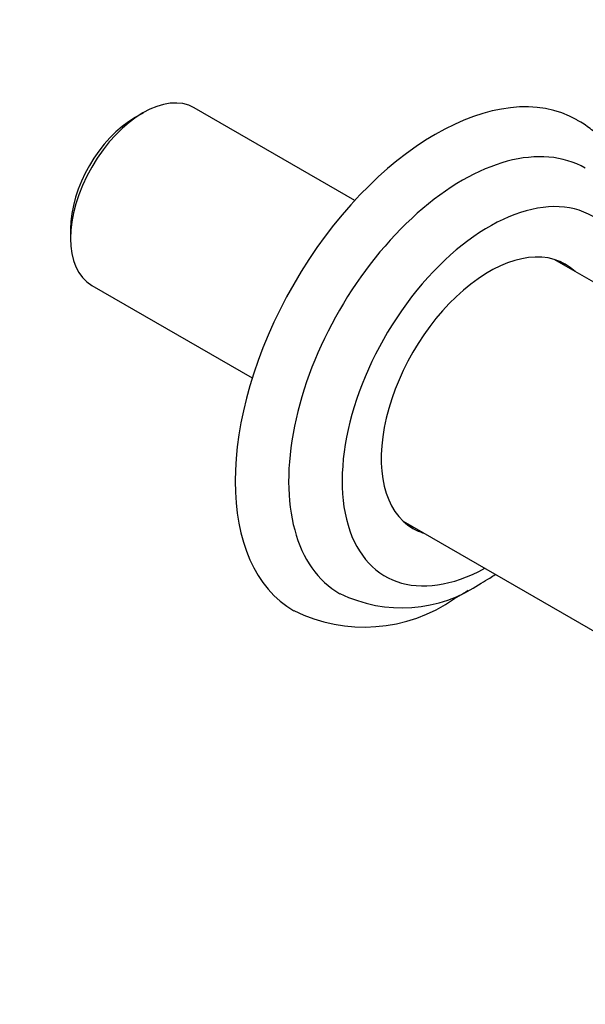
# Model space of a CAD drawing. Units: millimetres. Extents: x 0 to 986, y 0 to 1323.
# Drawn here: x 713 to 773, y 107 to 211 of the extents above; entities that cross this region are included whole.
import ezdxf
from ezdxf import colors
from ezdxf.entities.mleader import LeaderData, LeaderLine
from ezdxf.math import Vec2, Vec3

# ---------------------------------------------------------------- set-up
doc = ezdxf.new("R2010")
doc.units = ezdxf.units.MM
doc.layers.add('DV6_Défaut', color=7, linetype='Continuous')
doc.layers.add('Défaut', color=7, linetype='Continuous')

# ---------------------------------------------------------------- blocks, each defined once
blk = doc.blocks.new('_DOT')
at = {"color": 0}
blk.add_line((0, 0), (-1, 0), dxfattribs=at)
at = {"color": 0, "const_width": 0.333}
blk.add_lwpolyline([(-0.1665, 0, 1), (0.1665, 0, 1)], format="xyb", close=True, dxfattribs=at)
blk = doc.blocks.new('SE5')
at = {"layer": 'DV6_Défaut', "color": 7, "linetype": 'Continuous'}
for p, q in [((748.48, 191.72), (731.49, 201.53)), ((726.07, 200.99), (725.22, 200.5)), ((718.4, 188.69), (718.4, 187.71)), ((775.51, 182.07), (769.6, 185.48)), ((720.64, 182.74), (737.63, 172.93)), ((753.6, 157.77), (792.35, 135.39))]:
    blk.add_line(p, q, dxfattribs=at)
for centre, radius, start, end in [((753.46, 163.35), 14.77, 243.7058, 304.6634), ((749.47, 163.29), 16.74, 243.6437, 304.8873)]:
    blk.add_arc(centre, radius, start, end, dxfattribs=at)
for centre, major_axis, start_param, end_param in [((757.04, 174.25), (15, 25.98), 0.002932, 3.141068), ((726.07, 192.14), (-5.42, -9.4), 3.141593, 6.283185), ((725.22, 192.63), (4.83, 8.36), 0.785398, 2.356194), ((759.87, 172.62), (13, 22.52), 0, 3.144037), ((759.87, 172.62), (13, 22.52), 6.282204, 6.283185), ((762.7, 170.99), (11, 19.05), 0, 3.898049), ((762.7, 170.99), (-8.07, -13.99), 3.005194, 6.283185), ((761.64, 171.6), (8.08, 13.99), 6.146786, 6.217516), ((761.64, 171.6), (8.08, 13.99), 3.207262, 3.277992), ((762.7, 170.99), (-8.07, -13.99), 0, 0.136399)]:
    blk.add_ellipse(centre, major_axis=major_axis, ratio=0.57735, start_param=start_param, end_param=end_param, dxfattribs=at)
for points, knots in [([(778.82, 190.4), (778.81, 190.43), (778.66, 191.09), (778.3, 192.32), (777.63, 194), (776.81, 195.54), (775.85, 196.93), (774.77, 198.17), (773.58, 199.22), (772.61, 199.93), (772.08, 200.2), (771.98, 200.25)], [0, 0, 0, 0, 0.008624, 0.153205, 0.296218, 0.436978, 0.575002, 0.710162, 0.842728, 0.973296, 1, 1, 1, 1]), ([(761.87, 151.19), (762.2, 151.39), (762.67, 151.67), (763.15, 151.99), (763.35, 152.12)], [0, 0, 0, 0, 0.600561, 1, 1, 1, 1]), ([(759.04, 149.56), (759.39, 149.77), (759.85, 150.04), (760.33, 150.35), (760.5, 150.46)], [0, 0, 0, 0, 0.647756, 1, 1, 1, 1])]:
    blk.add_open_spline(points, degree=3, knots=knots, dxfattribs=at)

msp = doc.modelspace()

# ---------------------------------------------------------------- block references
at = {"layer": 'Défaut'}
msp.add_blockref('SE5', (0, 0), dxfattribs=at)

# ---------------------------------------------------------------- leaders
at = {"layer": 'Défaut', "color": 7, "linetype": 'Continuous'}
ml = msp.add_multileader_mtext('Standard', dxfattribs=at)
ml.set_content('{\\pxsm0.9;\\fSolid Edge ISO|b1||i0||c0|p34;\\W1.;31/01/2018\\P}', color=256)
ml.set_leader_properties()
ml.set_arrow_properties(name='DOT')
ml.build(insert=Vec2(0, 0))
ml.multileader.update_dxf_attribs({"leader_type": 0, "dogleg_length": 0, "arrow_head_size": 12})
ctx = ml.context
ctx.base_point, ctx.char_height, ctx.arrow_head_size, ctx.landing_gap_size = Vec3(898.71, 1316.15), 12, 12, 4.2
notes = []
notes.append((ctx, [(0, (0, 0, 0), (0, 0), (1, 0), 1, [])]))
ctx.mtext.insert = Vec3(900.71, 1322.27)
for ctx, leaders in notes:
    for number, flags, end, landing, length, lines in leaders:
        leader = LeaderData()
        leader.index, (leader.has_last_leader_line, leader.has_dogleg_vector, leader.attachment_direction) = number, flags
        leader.last_leader_point, leader.dogleg_vector, leader.dogleg_length = Vec3(end), Vec3(landing), length
        for number, points, colour, breaks in lines:
            line = LeaderLine()
            line.index, line.vertices, line.color, line.breaks = number, Vec3.list(points), colors.encode_raw_color(colour), breaks
            leader.lines.append(line)
        ctx.leaders.append(leader)

doc.saveas('drawing.dxf')
